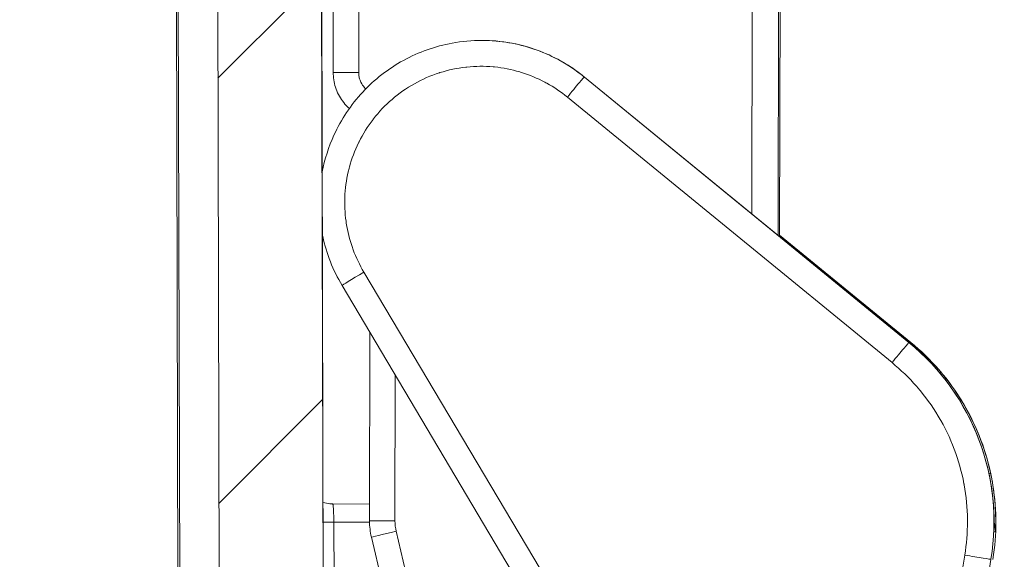
# Model space of a CAD drawing. Units: inches. Extents: x 0 to 110, y 2 to 70.
# Drawn here: x 46 to 47, y 54 to 55 of the extents above; entities that cross this region are included whole.
import ezdxf

# ---------------------------------------------------------------- set-up
doc = ezdxf.new("R2010")
doc.units = ezdxf.units.IN
doc.header["$LTSCALE"] = 3.25
doc.header["$MEASUREMENT"] = 0
for name, color, linetype, lineweight in [('Hatch (ANSI)', 7, 'Continuous', 9), ('Visible (ANSI)', 7, 'Continuous', 18), ('Visible Narrow (ANSI)', 7, 'Continuous', 5)]:
    doc.layers.add(name, color=color, linetype=linetype, lineweight=lineweight)

msp = doc.modelspace()

# ---------------------------------------------------------------- hatches: boundary and pattern name
at = {"layer": 'Hatch (ANSI)'}
h = msp.add_hatch(dxfattribs=at)
h.set_pattern_fill('ANSI31', color=256, scale=3.25, style=0)
edge = h.paths.add_edge_path()
edge.add_ellipse((35.3217, 53.4705), major_axis=(0.13, -0.0002), ratio=0.999998, start_angle=321.0823, end_angle=355)
edge.add_line((35.4512, 53.4589), (35.4725, 53.6976))
edge.add_ellipse((35.5372, 53.6918), major_axis=(-0.065, 0.0001), ratio=0.999998, start_angle=270, end_angle=355, ccw=False)
edge.add_line((35.5374, 53.7568), (35.6399, 53.7567))
edge.add_ellipse((35.6398, 53.6917), major_axis=(0.065, -0.0001), ratio=0.999998, start_angle=0.25, end_angle=90, ccw=False)
edge.add_line((35.7048, 53.6918), (35.7054, 53.4613))
edge.add_ellipse((35.7704, 53.4614), major_axis=(-0.065, 0.0001), ratio=0.999998, start_angle=0.25, end_angle=90)
edge.add_line((35.7703, 53.3964), (35.8693, 53.3963))
edge.add_spline(control_points=[(35.8693, 53.3963), (35.8773, 53.3962), (35.8868, 53.3981), (35.9016, 53.4042), (35.9096, 53.4096), (35.921, 53.4209), (35.9264, 53.4289), (35.9325, 53.4436), (35.9344, 53.4529), (35.9344, 53.4609)], knot_values=[0.489733, 0.489733, 0.489733, 0.489733, 0.55086, 0.55086, 0.611987, 0.611987, 0.673113, 0.673113, 0.733521, 0.733521, 0.733521, 0.733521], degree=3, periodic=0)
edge.add_line((35.9344, 53.4609), (35.9562, 57.0078))
edge.add_spline(control_points=[(35.9562, 57.0078), (35.9563, 57.0314), (35.9587, 57.0571), (35.9689, 57.1079), (35.9769, 57.1331), (35.9954, 57.1775), (36.0076, 57.2009), (36.0369, 57.2445), (36.0538, 57.2647), (36.0879, 57.2987), (36.1082, 57.3155), (36.1519, 57.3446), (36.1753, 57.3568), (36.2198, 57.3752), (36.245, 57.383), (36.2965, 57.3931), (36.3228, 57.3955), (36.3468, 57.3954)], knot_values=[4.401127, 4.401127, 4.401127, 4.401127, 4.580194, 4.580194, 4.763575, 4.763575, 4.946955, 4.946955, 5.130335, 5.130335, 5.313715, 5.313715, 5.497096, 5.497096, 5.680476, 5.680476, 5.863857, 5.863857, 5.863857, 5.863857], degree=3, periodic=0)
edge.add_line((36.3468, 57.3954), (45.9391, 57.3785))
edge.add_spline(control_points=[(45.9391, 57.3785), (45.9632, 57.3785), (45.9895, 57.376), (46.0409, 57.3657), (46.0661, 57.3578), (46.1105, 57.3393), (46.1339, 57.327), (46.1775, 57.2978), (46.1977, 57.2808), (46.2317, 57.2467), (46.2485, 57.2265), (46.2776, 57.1828), (46.2898, 57.1594), (46.3082, 57.1149), (46.316, 57.0897), (46.326, 57.0388), (46.3284, 57.0131), (46.3284, 56.9895)], knot_values=[0.004313, 0.004313, 0.004313, 0.004313, 0.187694, 0.187694, 0.371074, 0.371074, 0.554455, 0.554455, 0.737835, 0.737835, 0.921215, 0.921215, 1.104596, 1.104596, 1.287976, 1.287976, 1.467043, 1.467043, 1.467043, 1.467043], degree=3, periodic=0)
edge.add_line((46.3284, 56.9895), (46.3376, 53.4425))
edge.add_spline(control_points=[(46.3376, 53.4425), (46.3377, 53.4346), (46.3395, 53.4252), (46.3456, 53.4105), (46.3509, 53.4025), (46.3623, 53.3911), (46.3703, 53.3858), (46.3851, 53.3796), (46.3945, 53.3777), (46.4025, 53.3777)], knot_values=[0.244507, 0.244507, 0.244507, 0.244507, 0.304915, 0.304915, 0.366042, 0.366042, 0.427168, 0.427168, 0.488295, 0.488295, 0.488295, 0.488295], degree=3, periodic=0)
edge.add_line((46.4025, 53.3777), (46.5016, 53.3775))
edge.add_ellipse((46.5017, 53.4425), major_axis=(0.065, -0.0001), ratio=0.999998, start_angle=269.9994, end_angle=270)
edge.add_ellipse((46.5017, 53.4425), major_axis=(0.065, -0.0001), ratio=0.999998, start_angle=270, end_angle=359.7498)
edge.add_line((46.5667, 53.4421), (46.5681, 53.6727))
edge.add_ellipse((46.6331, 53.6723), major_axis=(-0.065, 0.0001), ratio=0.999998, start_angle=270, end_angle=359.7528, ccw=False)
edge.add_ellipse((46.6331, 53.6723), major_axis=(-0.065, 0.0001), ratio=0.999998, start_angle=269.9988, end_angle=270, ccw=False)
edge.add_line((46.6332, 53.7373), (46.7357, 53.7371))
edge.add_ellipse((46.7356, 53.6721), major_axis=(0.065, -0.0001), ratio=0.999998, start_angle=5.0003, end_angle=90, ccw=False)
edge.add_line((46.8004, 53.6776), (46.8066, 53.6056))
edge.add_ellipse((46.9361, 53.6167), major_axis=(-0.13, 0.0002), ratio=0.999998, start_angle=5, end_angle=73.3543)
edge.add_line((46.8986, 53.4923), (46.8982, 53.2368))
edge.add_line((46.8982, 53.2368), (46.7116, 53.2371))
edge.add_line((46.7116, 53.2371), (46.6579, 53.2372))
edge.add_ellipse((46.6579, 53.2022), major_axis=(-0.035, 0.0001), ratio=0.999998, start_angle=270, end_angle=360)
edge.add_line((46.6229, 53.2023), (46.6229, 53.1967))
edge.add_ellipse((46.4979, 53.1969), major_axis=(0.125, -0.0002), ratio=0.999998, start_angle=337.5, end_angle=360, ccw=False)
edge.add_line((46.6133, 53.1488), (46.5934, 53.1012))
edge.add_ellipse((46.5727, 53.1098), major_axis=(-0.0224, 0), ratio=0.999998, start_angle=90, end_angle=157.5, ccw=False)
edge.add_ellipse((46.5727, 53.1098), major_axis=(-0.0224, 0), ratio=0.999998, start_angle=22.5, end_angle=90, ccw=False)
edge.add_line((46.5519, 53.1013), (46.5323, 53.149))
edge.add_ellipse((46.6479, 53.1966), major_axis=(-0.125, 0.0002), ratio=0.999998, start_angle=0, end_angle=22.5, ccw=False)
edge.add_line((46.5229, 53.1968), (46.5229, 53.2025))
edge.add_ellipse((46.4879, 53.2025), major_axis=(0.035, -0.0001), ratio=0.999998, start_angle=0, end_angle=90)
edge.add_line((46.4879, 53.2375), (46.4342, 53.2376))
edge.add_line((46.4342, 53.2376), (46.3082, 53.2378))
edge.add_line((46.3082, 53.2378), (46.1982, 53.238))
edge.add_line((46.1982, 53.238), (46.1884, 56.9892))
edge.add_spline(control_points=[(46.1884, 56.9892), (46.1884, 57.0043), (46.1869, 57.0207), (46.1805, 57.0534), (46.1754, 57.0695), (46.1637, 57.098), (46.1559, 57.113), (46.1372, 57.141), (46.1264, 57.154), (46.1046, 57.1759), (46.0917, 57.1868), (46.0637, 57.2055), (46.0487, 57.2134), (46.0203, 57.2252), (46.0041, 57.2303), (45.9711, 57.2369), (45.9543, 57.2385), (45.9389, 57.2385)], knot_values=[2.821236, 2.821236, 2.821236, 2.821236, 2.936023, 2.936023, 3.053574, 3.053574, 3.171126, 3.171126, 3.288677, 3.288677, 3.406229, 3.406229, 3.52378, 3.52378, 3.641332, 3.641332, 3.758883, 3.758883, 3.758883, 3.758883], degree=3, periodic=0)
edge.add_line((45.9389, 57.2385), (45.5507, 57.2392))
edge.add_spline(control_points=[(45.5507, 57.2392), (45.5464, 57.2392), (45.5413, 57.2382), (45.5333, 57.2349), (45.529, 57.232), (45.5229, 57.2259), (45.52, 57.2216), (45.5167, 57.2138), (45.5157, 57.209), (45.5156, 57.2049)], knot_values=[0.264875, 0.264875, 0.264875, 0.264875, 0.297797, 0.297797, 0.330716, 0.330716, 0.363632, 0.363632, 0.395005, 0.395005, 0.395005, 0.395005], degree=3, periodic=0)
edge.add_line((45.5156, 57.2049), (45.5109, 56.9612))
edge.add_spline(control_points=[(45.5109, 56.9612), (45.5109, 56.957), (45.5098, 56.9522), (45.5066, 56.9444), (45.5037, 56.9401), (45.4976, 56.934), (45.4933, 56.9311), (45.4853, 56.9278), (45.4802, 56.9268), (45.4759, 56.9268)], knot_values=[0.395034, 0.395034, 0.395034, 0.395034, 0.426406, 0.426406, 0.459322, 0.459322, 0.492243, 0.492243, 0.525169, 0.525169, 0.525169, 0.525169], degree=3, periodic=0)
edge.add_line((45.4759, 56.9268), (45.381, 56.927))
edge.add_spline(control_points=[(45.381, 56.927), (45.37, 56.9462), (45.3609, 56.962)], knot_values=[0, 0, 0, 0.102683, 0.102683, 0.102683], weights=[1, 1.004778, 1], degree=2, periodic=0)
edge.add_line((45.3609, 56.962), (45.357, 57.2051))
edge.add_spline(control_points=[(45.357, 57.2051), (45.357, 57.2093), (45.356, 57.2141), (45.3528, 57.2219), (45.3499, 57.2262), (45.3438, 57.2324), (45.3395, 57.2352), (45.3315, 57.2386), (45.3264, 57.2396), (45.322, 57.2396)], knot_values=[0.396467, 0.396467, 0.396467, 0.396467, 0.427819, 0.427819, 0.460737, 0.460737, 0.493704, 0.493704, 0.526768, 0.526768, 0.526768, 0.526768], degree=3, periodic=0)
edge.add_line((45.322, 57.2396), (45.2135, 57.2398))
edge.add_spline(control_points=[(45.2135, 57.2398), (45.2091, 57.2398), (45.204, 57.2388), (45.196, 57.2355), (45.1917, 57.2326), (45.1855, 57.2265), (45.1827, 57.2222), (45.1794, 57.2144), (45.1784, 57.2096), (45.1783, 57.2055)], knot_values=[0.001539, 0.001539, 0.001539, 0.001539, 0.034603, 0.034603, 0.06757, 0.06757, 0.100488, 0.100488, 0.13184, 0.13184, 0.13184, 0.13184], degree=3, periodic=0)
edge.add_line((45.1783, 57.2055), (45.1736, 56.9624))
edge.add_line((45.1736, 56.9624), (45.1533, 56.9274))
edge.add_line((45.1533, 56.9274), (45.0585, 56.9276))
edge.add_spline(control_points=[(45.0585, 56.9276), (45.0542, 56.9276), (45.0491, 56.9286), (45.0411, 56.9319), (45.0368, 56.9348), (45.0307, 56.9409), (45.0278, 56.9452), (45.0246, 56.953), (45.0236, 56.9578), (45.0235, 56.962)], knot_values=[0.001539, 0.001539, 0.001539, 0.001539, 0.034465, 0.034465, 0.067386, 0.067386, 0.100301, 0.100301, 0.131674, 0.131674, 0.131674, 0.131674], degree=3, periodic=0)
edge.add_line((45.0235, 56.962), (45.0197, 57.2057))
edge.add_spline(control_points=[(45.0197, 57.2057), (45.0197, 57.2099), (45.0187, 57.2147), (45.0154, 57.2225), (45.0126, 57.2268), (45.0065, 57.233), (45.0022, 57.2358), (44.9942, 57.2392), (44.9891, 57.2402), (44.9848, 57.2402)], knot_values=[0.131667, 0.131667, 0.131667, 0.131667, 0.16304, 0.16304, 0.195956, 0.195956, 0.228875, 0.228875, 0.261797, 0.261797, 0.261797, 0.261797], degree=3, periodic=0)
edge.add_line((44.9848, 57.2402), (43.4881, 57.2428))
edge.add_spline(control_points=[(43.4881, 57.2428), (43.4838, 57.2428), (43.4787, 57.2418), (43.4707, 57.2385), (43.4664, 57.2357), (43.4603, 57.2296), (43.4574, 57.2253), (43.4541, 57.2175), (43.4531, 57.2127), (43.453, 57.2085)], knot_values=[0.264917, 0.264917, 0.264917, 0.264917, 0.297852, 0.297852, 0.330781, 0.330781, 0.3637, 0.3637, 0.395069, 0.395069, 0.395069, 0.395069], degree=3, periodic=0)
edge.add_line((43.453, 57.2085), (43.4483, 56.9648))
edge.add_spline(control_points=[(43.4483, 56.9648), (43.4483, 56.9606), (43.4472, 56.9558), (43.444, 56.948), (43.4411, 56.9437), (43.435, 56.9376), (43.4307, 56.9347), (43.4227, 56.9315), (43.4176, 56.9305), (43.4133, 56.9305)], knot_values=[0.395154, 0.395154, 0.395154, 0.395154, 0.426522, 0.426522, 0.45944, 0.45944, 0.492373, 0.492373, 0.525322, 0.525322, 0.525322, 0.525322], degree=3, periodic=0)
edge.add_line((43.4133, 56.9305), (43.3183, 56.9306))
edge.add_spline(control_points=[(43.3183, 56.9306), (43.3072, 56.9499), (43.2981, 56.9657)], knot_values=[0, 0, 0, 0.102743, 0.102743, 0.102743], weights=[1, 1.0048, 1], degree=2, periodic=0)
edge.add_line((43.2981, 56.9657), (43.2943, 57.2088))
edge.add_spline(control_points=[(43.2943, 57.2088), (43.2942, 57.213), (43.2932, 57.2177), (43.29, 57.2255), (43.2871, 57.2298), (43.281, 57.236), (43.2767, 57.2389), (43.2686, 57.2422), (43.2634, 57.2432), (43.2591, 57.2432)], knot_values=[0.39963, 0.39963, 0.39963, 0.39963, 0.430935, 0.430935, 0.463858, 0.463858, 0.496932, 0.496932, 0.530295, 0.530295, 0.530295, 0.530295], degree=3, periodic=0)
edge.add_line((43.2591, 57.2432), (43.1514, 57.2434))
edge.add_spline(control_points=[(43.1514, 57.2434), (43.147, 57.2434), (43.1419, 57.2424), (43.1338, 57.2391), (43.1295, 57.2362), (43.1233, 57.2301), (43.1204, 57.2258), (43.1172, 57.2181), (43.1162, 57.2133), (43.1161, 57.2091)], knot_values=[0.001539, 0.001539, 0.001539, 0.001539, 0.034902, 0.034902, 0.067976, 0.067976, 0.100899, 0.100899, 0.132205, 0.132205, 0.132205, 0.132205], degree=3, periodic=0)
edge.add_line((43.1161, 57.2091), (43.1114, 56.966))
edge.add_spline(control_points=[(43.1114, 56.966), (43.1022, 56.9502), (43.0911, 56.931)], knot_values=[0, 0, 0, 0.102743, 0.102743, 0.102743], weights=[1, 1.0048, 1], degree=2, periodic=0)
edge.add_line((43.0911, 56.931), (42.9961, 56.9312))
edge.add_spline(control_points=[(42.9961, 56.9312), (42.9918, 56.9312), (42.9867, 56.9322), (42.9787, 56.9355), (42.9744, 56.9384), (42.9683, 56.9446), (42.9654, 56.9489), (42.9622, 56.9567), (42.9612, 56.9615), (42.9612, 56.9656)], knot_values=[0.001539, 0.001539, 0.001539, 0.001539, 0.034489, 0.034489, 0.067422, 0.067422, 0.100339, 0.100339, 0.131707, 0.131707, 0.131707, 0.131707], degree=3, periodic=0)
edge.add_line((42.9612, 56.9656), (42.9573, 57.2094))
edge.add_spline(control_points=[(42.9573, 57.2094), (42.9573, 57.2136), (42.9563, 57.2184), (42.953, 57.2262), (42.9502, 57.2305), (42.9441, 57.2366), (42.9398, 57.2395), (42.9318, 57.2428), (42.9267, 57.2438), (42.9224, 57.2438)], knot_values=[0.131685, 0.131685, 0.131685, 0.131685, 0.163055, 0.163055, 0.195973, 0.195973, 0.228903, 0.228903, 0.261838, 0.261838, 0.261838, 0.261838], degree=3, periodic=0)
edge.add_line((42.9224, 57.2438), (41.4255, 57.2465))
edge.add_spline(control_points=[(41.4255, 57.2465), (41.4212, 57.2465), (41.4161, 57.2455), (41.4081, 57.2422), (41.4037, 57.2393), (41.3976, 57.2332), (41.3947, 57.2289), (41.3915, 57.2211), (41.3905, 57.2163), (41.3904, 57.2121)], knot_values=[0.26498, 0.26498, 0.26498, 0.26498, 0.297937, 0.297937, 0.330882, 0.330882, 0.363805, 0.363805, 0.395168, 0.395168, 0.395168, 0.395168], degree=3, periodic=0)
edge.add_line((41.3904, 57.2121), (41.3857, 56.9684))
edge.add_spline(control_points=[(41.3857, 56.9684), (41.3856, 56.9642), (41.3846, 56.9595), (41.3814, 56.9517), (41.3785, 56.9474), (41.3723, 56.9413), (41.368, 56.9384), (41.36, 56.9351), (41.3549, 56.9341), (41.3506, 56.9341)], knot_values=[0.39534, 0.39534, 0.39534, 0.39534, 0.4267, 0.4267, 0.459622, 0.459622, 0.492573, 0.492573, 0.525559, 0.525559, 0.525559, 0.525559], degree=3, periodic=0)
edge.add_line((41.3506, 56.9341), (41.2555, 56.9343))
edge.add_spline(control_points=[(41.2555, 56.9343), (41.2444, 56.9535), (41.2352, 56.9693)], knot_values=[0, 0, 0, 0.102837, 0.102837, 0.102837], weights=[1, 1.004835, 1], degree=2, periodic=0)
edge.add_line((41.2352, 56.9693), (41.2313, 57.2124))
edge.add_spline(control_points=[(41.2313, 57.2124), (41.2313, 57.2166), (41.2303, 57.2214), (41.2271, 57.2291), (41.2242, 57.2334), (41.218, 57.2396), (41.2137, 57.2425), (41.2055, 57.2458), (41.2003, 57.2469), (41.1959, 57.2469)], knot_values=[0.40515, 0.40515, 0.40515, 0.40515, 0.436383, 0.436383, 0.469315, 0.469315, 0.502553, 0.502553, 0.536388, 0.536388, 0.536388, 0.536388], degree=3, periodic=0)
edge.add_line((41.1959, 57.2469), (41.0896, 57.2471))
edge.add_spline(control_points=[(41.0896, 57.2471), (41.0852, 57.2471), (41.08, 57.2461), (41.0718, 57.2427), (41.0675, 57.2398), (41.0613, 57.2337), (41.0584, 57.2294), (41.0551, 57.2217), (41.0541, 57.2169), (41.054, 57.2127)], knot_values=[0.001539, 0.001539, 0.001539, 0.001539, 0.035374, 0.035374, 0.068613, 0.068613, 0.101544, 0.101544, 0.132777, 0.132777, 0.132777, 0.132777], degree=3, periodic=0)
edge.add_line((41.054, 57.2127), (41.0493, 56.9696))
edge.add_spline(control_points=[(41.0493, 56.9696), (41.0401, 56.9539), (41.0289, 56.9347)], knot_values=[0, 0, 0, 0.102837, 0.102837, 0.102837], weights=[1, 1.004835, 1], degree=2, periodic=0)
edge.add_line((41.0289, 56.9347), (40.9338, 56.9348))
edge.add_spline(control_points=[(40.9338, 56.9348), (40.9295, 56.9348), (40.9244, 56.9359), (40.9164, 56.9392), (40.9121, 56.9421), (40.906, 56.9482), (40.9031, 56.9525), (40.8999, 56.9603), (40.8989, 56.9651), (40.8988, 56.9693)], knot_values=[0.001539, 0.001539, 0.001539, 0.001539, 0.034525, 0.034525, 0.067476, 0.067476, 0.100397, 0.100397, 0.131758, 0.131758, 0.131758, 0.131758], degree=3, periodic=0)
edge.add_line((40.8988, 56.9693), (40.895, 57.213))
edge.add_spline(control_points=[(40.895, 57.213), (40.8949, 57.2172), (40.8939, 57.222), (40.8907, 57.2298), (40.8878, 57.2341), (40.8817, 57.2402), (40.8774, 57.2431), (40.8694, 57.2464), (40.8643, 57.2475), (40.86, 57.2475)], knot_values=[0.131714, 0.131714, 0.131714, 0.131714, 0.163077, 0.163077, 0.196, 0.196, 0.228944, 0.228944, 0.261902, 0.261902, 0.261902, 0.261902], degree=3, periodic=0)
edge.add_line((40.86, 57.2475), (39.3628, 57.2501))
edge.add_spline(control_points=[(39.3628, 57.2501), (39.3585, 57.2501), (39.3534, 57.2491), (39.3454, 57.2458), (39.3411, 57.2429), (39.3349, 57.2368), (39.332, 57.2325), (39.3288, 57.2247), (39.3278, 57.22), (39.3277, 57.2158)], knot_values=[0.265066, 0.265066, 0.265066, 0.265066, 0.298052, 0.298052, 0.331017, 0.331017, 0.363946, 0.363946, 0.395301, 0.395301, 0.395301, 0.395301], degree=3, periodic=0)
edge.add_line((39.3277, 57.2158), (39.323, 56.9721))
edge.add_spline(control_points=[(39.323, 56.9721), (39.3229, 56.9679), (39.3219, 56.9631), (39.3186, 56.9553), (39.3158, 56.951), (39.3096, 56.9449), (39.3053, 56.942), (39.2973, 56.9387), (39.2922, 56.9377), (39.2879, 56.9377)], knot_values=[0.395591, 0.395591, 0.395591, 0.395591, 0.426941, 0.426941, 0.459867, 0.459867, 0.492844, 0.492844, 0.525878, 0.525878, 0.525878, 0.525878], degree=3, periodic=0)
edge.add_line((39.2879, 56.9377), (39.1925, 56.9379))
edge.add_spline(control_points=[(39.1925, 56.9379), (39.1814, 56.9572), (39.1722, 56.9729)], knot_values=[0, 0, 0, 0.102965, 0.102965, 0.102965], weights=[1, 1.004883, 1], degree=2, periodic=0)
edge.add_line((39.1722, 56.9729), (39.1683, 57.2161))
edge.add_spline(control_points=[(39.1683, 57.2161), (39.1682, 57.2202), (39.1672, 57.225), (39.164, 57.2327), (39.1611, 57.237), (39.1549, 57.2432), (39.1505, 57.2461), (39.1423, 57.2495), (39.1369, 57.2505), (39.1324, 57.2505)], knot_values=[0.414654, 0.414654, 0.414654, 0.414654, 0.445788, 0.445788, 0.478729, 0.478729, 0.512194, 0.512194, 0.546691, 0.546691, 0.546691, 0.546691], degree=3, periodic=0)
edge.add_line((39.1324, 57.2505), (39.0281, 57.2507))
edge.add_spline(control_points=[(39.0281, 57.2507), (39.0236, 57.2507), (39.0183, 57.2497), (39.01, 57.2463), (39.0056, 57.2434), (38.9994, 57.2373), (38.9965, 57.233), (38.9932, 57.2253), (38.9922, 57.2205), (38.9921, 57.2164)], knot_values=[0.001539, 0.001539, 0.001539, 0.001539, 0.036037, 0.036037, 0.069501, 0.069501, 0.102442, 0.102442, 0.133576, 0.133576, 0.133576, 0.133576], degree=3, periodic=0)
edge.add_line((38.9921, 57.2164), (38.9874, 56.9733))
edge.add_spline(control_points=[(38.9874, 56.9733), (38.9781, 56.9575), (38.9669, 56.9383)], knot_values=[0, 0, 0, 0.102965, 0.102965, 0.102965], weights=[1, 1.004883, 1], degree=2, periodic=0)
edge.add_line((38.9669, 56.9383), (38.8716, 56.9385))
edge.add_spline(control_points=[(38.8716, 56.9385), (38.8672, 56.9385), (38.8621, 56.9395), (38.8541, 56.9428), (38.8498, 56.9457), (38.8437, 56.9518), (38.8408, 56.9562), (38.8376, 56.9639), (38.8366, 56.9687), (38.8365, 56.9729)], knot_values=[0.001539, 0.001539, 0.001539, 0.001539, 0.034573, 0.034573, 0.06755, 0.06755, 0.100476, 0.100476, 0.131826, 0.131826, 0.131826, 0.131826], degree=3, periodic=0)
edge.add_line((38.8365, 56.9729), (38.8327, 57.2167))
edge.add_spline(control_points=[(38.8327, 57.2167), (38.8326, 57.2208), (38.8316, 57.2256), (38.8284, 57.2334), (38.8255, 57.2377), (38.8194, 57.2439), (38.8151, 57.2467), (38.8071, 57.2501), (38.802, 57.2511), (38.7977, 57.2511)], knot_values=[0.131752, 0.131752, 0.131752, 0.131752, 0.163107, 0.163107, 0.196036, 0.196036, 0.229001, 0.229001, 0.261987, 0.261987, 0.261987, 0.261987], degree=3, periodic=0)
edge.add_line((38.7977, 57.2511), (37.3001, 57.2537))
edge.add_spline(control_points=[(37.3001, 57.2537), (37.2958, 57.2538), (37.2906, 57.2527), (37.2826, 57.2495), (37.2783, 57.2466), (37.2722, 57.2405), (37.2693, 57.2362), (37.266, 57.2284), (37.265, 57.2236), (37.2649, 57.2194)], knot_values=[0.265174, 0.265174, 0.265174, 0.265174, 0.298197, 0.298197, 0.331188, 0.331188, 0.364124, 0.364124, 0.395469, 0.395469, 0.395469, 0.395469], degree=3, periodic=0)
edge.add_line((37.2649, 57.2194), (37.2602, 56.9757))
edge.add_spline(control_points=[(37.2602, 56.9757), (37.2602, 56.9715), (37.2591, 56.9667), (37.2559, 56.959), (37.253, 56.9546), (37.2469, 56.9485), (37.2425, 56.9457), (37.2345, 56.9424), (37.2294, 56.9414), (37.225, 56.9414)], knot_values=[0.395908, 0.395908, 0.395908, 0.395908, 0.427246, 0.427246, 0.460177, 0.460177, 0.493186, 0.493186, 0.526281, 0.526281, 0.526281, 0.526281], degree=3, periodic=0)
edge.add_line((37.225, 56.9414), (37.1295, 56.9415))
edge.add_spline(control_points=[(37.1295, 56.9415), (37.1182, 56.9608), (37.109, 56.9766)], knot_values=[0, 0, 0, 0.103129, 0.103129, 0.103129], weights=[1, 1.004945, 1], degree=2, periodic=0)
edge.add_line((37.109, 56.9766), (37.105, 57.2197))
edge.add_spline(control_points=[(37.105, 57.2197), (37.105, 57.2239), (37.104, 57.2287), (37.1007, 57.2365), (37.0977, 57.2408), (37.0914, 57.2469), (37.087, 57.2498), (37.0787, 57.2531), (37.0732, 57.2541), (37.0686, 57.2542)], knot_values=[0.150331, 0.150331, 0.150331, 0.150331, 0.181677, 0.181677, 0.214983, 0.214983, 0.248401, 0.248401, 0.28342, 0.28342, 0.28342, 0.28342], degree=3, periodic=0)
edge.add_line((37.0686, 57.2542), (36.9669, 57.2543))
edge.add_spline(control_points=[(36.9669, 57.2543), (36.9623, 57.2543), (36.9569, 57.2533), (36.9485, 57.25), (36.9441, 57.2472), (36.9378, 57.2411), (36.9348, 57.2368), (36.9315, 57.229), (36.9304, 57.2242), (36.9304, 57.22)], knot_values=[-0.28342, -0.28342, -0.28342, -0.28342, -0.248401, -0.248401, -0.214983, -0.214983, -0.181677, -0.181677, -0.150331, -0.150331, -0.150331, -0.150331], degree=3, periodic=0)
edge.add_line((36.9304, 57.22), (36.9256, 56.9769))
edge.add_spline(control_points=[(36.9256, 56.9769), (36.9163, 56.9612), (36.9049, 56.9419)], knot_values=[0, 0, 0, 0.103129, 0.103129, 0.103129], weights=[1, 1.004945, 1], degree=2, periodic=0)
edge.add_line((36.9049, 56.9419), (36.8094, 56.9421))
edge.add_spline(control_points=[(36.8094, 56.9421), (36.805, 56.9421), (36.7999, 56.9431), (36.7919, 56.9465), (36.7876, 56.9494), (36.7815, 56.9555), (36.7786, 56.9598), (36.7754, 56.9676), (36.7744, 56.9724), (36.7743, 56.9766)], knot_values=[0.001539, 0.001539, 0.001539, 0.001539, 0.034634, 0.034634, 0.067643, 0.067643, 0.100575, 0.100575, 0.131912, 0.131912, 0.131912, 0.131912], degree=3, periodic=0)
edge.add_line((36.7743, 56.9766), (36.7705, 57.2203))
edge.add_spline(control_points=[(36.7705, 57.2203), (36.7704, 57.2245), (36.7694, 57.2293), (36.7662, 57.2371), (36.7633, 57.2414), (36.7572, 57.2475), (36.7529, 57.2504), (36.7449, 57.2537), (36.7398, 57.2547), (36.7354, 57.2547)], knot_values=[0.1318, 0.1318, 0.1318, 0.1318, 0.163145, 0.163145, 0.196081, 0.196081, 0.229072, 0.229072, 0.262095, 0.262095, 0.262095, 0.262095], degree=3, periodic=0)
edge.add_line((36.7354, 57.2547), (36.3466, 57.2554))
edge.add_spline(control_points=[(36.3466, 57.2554), (36.3312, 57.2555), (36.3143, 57.254), (36.2813, 57.2475), (36.2652, 57.2424), (36.2366, 57.2307), (36.2216, 57.2229), (36.1936, 57.2042), (36.1806, 57.1934), (36.1588, 57.1716), (36.1479, 57.1587), (36.1292, 57.1307), (36.1213, 57.1157), (36.1094, 57.0873), (36.1044, 57.0711), (36.0978, 57.0385), (36.0963, 57.0221), (36.0962, 57.007)], knot_values=[0.002765, 0.002765, 0.002765, 0.002765, 0.120316, 0.120316, 0.237868, 0.237868, 0.355419, 0.355419, 0.472971, 0.472971, 0.590522, 0.590522, 0.708074, 0.708074, 0.825625, 0.825625, 0.940412, 0.940412, 0.940412, 0.940412], degree=3, periodic=0)
edge.add_line((36.0962, 57.007), (36.0732, 53.2559))
edge.add_line((36.0732, 53.2559), (35.9632, 53.2561))
edge.add_line((35.9632, 53.2561), (35.8371, 53.2563))
edge.add_line((35.8371, 53.2563), (35.7834, 53.2564))
edge.add_ellipse((35.7834, 53.2214), major_axis=(-0.035, 0.0001), ratio=0.999998, start_angle=270, end_angle=360)
edge.add_line((35.7484, 53.2215), (35.7484, 53.2158))
edge.add_ellipse((35.6234, 53.2161), major_axis=(0.125, -0.0002), ratio=0.999998, start_angle=337.5, end_angle=360, ccw=False)
edge.add_line((35.7388, 53.168), (35.7189, 53.1204))
edge.add_ellipse((35.6982, 53.129), major_axis=(0.0224, 0), ratio=0.999998, start_angle=270, end_angle=337.5, ccw=False)
edge.add_ellipse((35.6982, 53.129), major_axis=(0.0224, 0), ratio=0.999998, start_angle=202.5, end_angle=270, ccw=False)
edge.add_line((35.6774, 53.1205), (35.6578, 53.1682))
edge.add_ellipse((35.7734, 53.2158), major_axis=(-0.125, 0.0002), ratio=0.999998, start_angle=0, end_angle=22.5, ccw=False)
edge.add_line((35.6484, 53.216), (35.6484, 53.2216))
edge.add_ellipse((35.6134, 53.2217), major_axis=(0.035, -0.0001), ratio=0.999998, start_angle=0, end_angle=90)
edge.add_line((35.6134, 53.2567), (35.5597, 53.2568))
edge.add_line((35.5597, 53.2568), (35.4653, 53.257))
edge.add_line((35.4653, 53.257), (35.4096, 53.2571))
edge.add_line((35.4096, 53.2571), (35.4082, 53.3467))
edge.add_ellipse((35.4732, 53.3477), major_axis=(-0.065, 0.0001), ratio=0.999998, start_angle=321.0824, end_angle=360.9947, ccw=False)

# ---------------------------------------------------------------- linework, layer by layer
at = {"layer": 'Visible (ANSI)'}
for p, q in [((46.1424, 53.2381), (46.1327, 56.9893)), ((46.1884, 56.9892), (46.1982, 53.238)), ((46.3376, 53.4425), (46.3284, 56.9895)), ((46.3286, 56.9895), (46.3378, 53.4425)), ((46.951, 54.5983), (46.9534, 55.9536)), ((46.3494, 54.8198), (46.35, 55.1269)), ((46.5497, 54.863), (46.5499, 54.863)), ((46.688, 54.8135), (47.1255, 54.4555)), ((47.1279, 54.4555), (46.951, 54.6003)), ((46.9339, 53.568), (46.3613, 54.5326)), ((46.3984, 54.215), (46.3988, 54.4693)), ((47.1255, 54.4555), (47.1255, 54.4555)), ((47.1279, 54.4555), (47.1279, 54.4555)), ((46.3488, 54.2378), (46.3984, 54.2377)), ((46.4558, 53.9615), (46.4009, 54.1929))]:
    msp.add_line(p, q, dxfattribs=at)
for centre, major_axis, ratio, start_param, end_param in [((46.3489, 54.2728), (-0.0001, -0.035), 0.999807, 6.282164, 6.283186), ((46.4934, 54.2148), (0.0002, 0.095), 0.999918, 1.570781, 1.805308)]:
    msp.add_ellipse(centre, major_axis=major_axis, ratio=ratio, start_param=start_param, end_param=end_param, dxfattribs=at)
for points, knots in [([(46.3346, 54.6858), (46.3379, 54.7028), (46.3433, 54.7196), (46.3601, 54.7564), (46.3734, 54.7762), (46.405, 54.8103), (46.4238, 54.8249), (46.4645, 54.8472), (46.487, 54.8552), (46.523, 54.8618), (46.5364, 54.863), (46.5498, 54.863)], [0.4020432, 0.4020432, 0.4020432, 0.4020432, 0.5338204, 0.5338204, 0.7109185, 0.7109185, 0.8879088, 0.8879088, 1.064963, 1.064963, 1.1668019, 1.1668019, 1.1668019, 1.1668019]), ([(46.5516, 54.863), (46.5747, 54.8628), (46.5981, 54.8588), (46.642, 54.8439), (46.663, 54.8327), (46.6837, 54.817), (46.6859, 54.8153), (46.688, 54.8135)], [0.0042776, 0.0042776, 0.0042776, 0.0042776, 0.1805252, 0.1805252, 0.3574828, 0.3574828, 0.3785787, 0.3785787, 0.3785787, 0.3785787]), ([(46.3712, 54.7712), (46.3704, 54.7719), (46.3696, 54.7726), (46.3639, 54.7783), (46.3597, 54.784), (46.3534, 54.7963), (46.3512, 54.803), (46.3497, 54.8131), (46.3494, 54.8165), (46.3494, 54.8198)], [0.0978785, 0.0978785, 0.0978785, 0.0978785, 0.1061996, 0.1061996, 0.1588394, 0.1588394, 0.2114414, 0.2114414, 0.2367887, 0.2367887, 0.2367887, 0.2367887]), ([(46.3613, 54.5326), (46.3492, 54.5529), (46.3404, 54.5754), (46.3352, 54.5996), (46.335, 54.6006), (46.3348, 54.6017)], [0.0000046, 0.0000046, 0.0000046, 0.0000046, 0.1798245, 0.1798245, 0.1879697, 0.1879697, 0.1879697, 0.1879697]), ([(47.1255, 54.4555), (47.139, 54.4444), (47.1642, 54.42), (47.1954, 54.3775), (47.2191, 54.3303), (47.2293, 54.2966), (47.233, 54.2795)], [0.0000336, 0.0000336, 0.0000336, 0.0000336, 0.25, 0.5, 0.75, 0.9999991, 0.9999991, 0.9999991, 0.9999991]), ([(47.2383, 54.1631), (47.2411, 54.18), (47.2425, 54.1971), (47.2424, 54.2152), (47.2424, 54.2163), (47.2422, 54.235), (47.2405, 54.2526), (47.2372, 54.2704), (47.2371, 54.271), (47.2337, 54.2894), (47.2288, 54.3069), (47.2159, 54.341), (47.208, 54.3575), (47.1984, 54.3736), (47.1982, 54.374), (47.1888, 54.3896), (47.1784, 54.4041), (47.1662, 54.4182), (47.1655, 54.419), (47.1536, 54.4326), (47.1412, 54.4446), (47.1279, 54.4555)], [0.0000185, 0.0000185, 0.0000185, 0.0000185, 0.1565624, 0.1565624, 0.1666667, 0.1666667, 0.3279827, 0.3279827, 0.3333333, 0.3333333, 0.4994033, 0.4994033, 0.6666667, 0.6666667, 0.6708218, 0.6708218, 0.8333333, 0.8333333, 0.8422412, 0.8422412, 0.9999816, 0.9999816, 0.9999816, 0.9999816]), ([(47.233, 54.2795), (47.2351, 54.2698), (47.2367, 54.2599), (47.2389, 54.2418), (47.2395, 54.2334), (47.2401, 54.2196), (47.2401, 54.2138), (47.24, 54.2057), (47.24, 54.2029), (47.2399, 54.2014), (47.2399, 54.2012), (47.2399, 54.2011), (47.2399, 54.2011), (47.2399, 54.2011)], [0, 0, 0, 0, 0.0753134, 0.0753134, 0.1463747, 0.1463747, 0.2105224, 0.2105224, 0.2678186, 0.2678186, 0.2799778, 0.2799778, 0.2814919, 0.2814919, 0.2814919, 0.2814919]), ([(46.3357, 54.2403), (46.3387, 54.2392), (46.3418, 54.2384), (46.3462, 54.2379), (46.3475, 54.2378), (46.3488, 54.2378)], [0.30787489, 0.30787489, 0.30787489, 0.30787489, 0.33180191, 0.33180191, 0.3417703, 0.3417703, 0.3417703, 0.3417703])]:
    msp.add_open_spline(points, degree=3, knots=knots, dxfattribs=at)
msp.add_open_spline([(46.5499, 54.863), (46.5499, 54.863), (46.5499, 54.863), (46.5499, 54.863)], degree=3, dxfattribs=at)
at = {"layer": 'Visible Narrow (ANSI)'}
for p, q in [((46.1449, 53.2381), (46.1351, 56.9893)), ((46.9158, 55.9536), (46.9134, 54.6291)), ((46.9514, 55.9536), (46.949, 54.5999)), ((46.951, 54.5983), (46.9534, 55.9536)), ((46.3838, 54.8197), (46.3843, 55.1269)), ((46.3838, 54.8197), (46.3494, 54.8198)), ((46.6879, 54.8135), (46.688, 54.8135)), ((46.6879, 54.8135), (47.1253, 54.4555)), ((46.688, 54.8135), (47.1255, 54.4555)), ((46.6651, 54.7865), (47.1025, 54.4284)), ((47.1279, 54.4555), (46.951, 54.6003)), ((47.1277, 54.4555), (46.951, 54.6002)), ((46.9634, 53.5859), (46.3907, 54.5505)), ((47.1255, 54.4555), (47.1253, 54.4555)), ((47.1279, 54.4555), (47.1277, 54.4555)), ((47.1277, 54.4555), (47.1277, 54.4555)), ((46.4327, 54.2149), (46.4331, 54.4117)), ((46.3503, 54.2132), (46.3984, 54.2131)), ((46.3503, 54.2132), (46.3525, 53.442)), ((46.4327, 54.2149), (46.3984, 54.215)), ((46.4892, 53.9695), (46.4343, 54.201)), ((47.2399, 54.2002), (47.2419, 54.2002)), ((47.2006, 54.1688), (47.1031, 53.5736)), ((47.2358, 54.1631), (47.1383, 53.5679))]:
    msp.add_line(p, q, dxfattribs=at)
for centre, major_axis, ratio, start_param, end_param in [((46.6657, 54.7865), (0.0222, 0.0271), 0.015397, 0.001114, 1.582292), ((46.3914, 54.5505), (-0.0301, -0.0179), 0.010537, 4.728469, 6.283185), ((47.1032, 54.4284), (0.0222, 0.0271), 0.015397, 0.001115, 1.582285), ((46.9274, 54.2137), (0.007, 0.3124), 0.999971, 4.57248, 5.619678), ((47.1056, 54.4284), (0.0222, 0.0271), 0.015397, 0.001116, 0.287463), ((47.1056, 54.4284), (0.0222, 0.0271), 0.015397, 0.296409, 0.296448), ((47.2011, 54.2721), (0.0342, 0.0074), 0.004879, 0.368734, 0.368768), ((47.2011, 54.2721), (0.0342, 0.0074), 0.004879, 0.001724, 0.357092), ((46.3502, 54.2138), (0.035, 0.0001), 0.017461, 4.288447, 4.71407), ((46.4927, 54.2148), (0.0001, 0.06), 0.999815, 1.570815, 1.805298), ((47.2049, 54.2017), (0.0031, -0.0349), 0.999998, 1.570603, 1.570796), ((47.2069, 54.2017), (0.0111, -0.0332), 0.999999, 1.570782, 1.570796), ((47.2069, 54.2017), (0.0111, -0.0332), 0.999999, 1.203587, 1.570796), ((46.435, 54.201), (-0.0341, -0.0081), 0.004465, 4.731081, 6.283185), ((47.2049, 54.2017), (-0.0002, -0.035), 0.999998, 1.568709, 1.570796), ((47.2049, 54.2017), (-0.0003, -0.035), 0.999998, 1.536628, 1.570796), ((47.2012, 54.1688), (0.0345, -0.0057), 0.002258, 4.693307, 6.281444)]:
    msp.add_ellipse(centre, major_axis=major_axis, ratio=ratio, start_param=start_param, end_param=end_param, dxfattribs=at)
for points, knots in [([(46.5498, 54.863), (46.556, 54.863), (46.5768, 54.8621), (46.6117, 54.8555), (46.6523, 54.8389), (46.6767, 54.8228), (46.6879, 54.8135)], [0.7550373, 0.7550373, 0.7550373, 0.7550373, 0.7857143, 0.8571429, 0.9285714, 0.9999897, 0.9999897, 0.9999897, 0.9999897]), ([(46.5499, 54.863), (46.5561, 54.863), (46.5769, 54.8621), (46.6118, 54.8555), (46.6524, 54.8389), (46.6768, 54.8228), (46.688, 54.8135)], [0.7550426, 0.7550426, 0.7550426, 0.7550426, 0.7857143, 0.8571429, 0.9285714, 0.9999936, 0.9999936, 0.9999936, 0.9999936]), ([(46.3907, 54.5505), (46.385, 54.5601), (46.3803, 54.57), (46.3764, 54.5804), (46.376, 54.5814), (46.3756, 54.5825), (46.3753, 54.5836), (46.3716, 54.5942), (46.3688, 54.6052), (46.3671, 54.6163), (46.3669, 54.6173), (46.3668, 54.6182), (46.3667, 54.6192), (46.3651, 54.6305), (46.3646, 54.642), (46.3652, 54.6534), (46.3652, 54.6542), (46.3653, 54.655), (46.3653, 54.6558), (46.366, 54.6674), (46.3679, 54.6789), (46.3708, 54.6901), (46.3709, 54.6907), (46.3711, 54.6913), (46.3712, 54.6919), (46.3743, 54.7033), (46.3784, 54.7144), (46.3836, 54.725), (46.3838, 54.7254), (46.384, 54.7257), (46.3842, 54.7261), (46.3895, 54.7368), (46.3959, 54.747), (46.4032, 54.7565), (46.4033, 54.7567), (46.4035, 54.7569), (46.4036, 54.7571), (46.4111, 54.7667), (46.4195, 54.7756), (46.4287, 54.7835), (46.438, 54.7915), (46.4481, 54.7986), (46.4589, 54.8046), (46.4695, 54.8106), (46.4808, 54.8155), (46.4924, 54.8192), (46.4927, 54.8193), (46.493, 54.8194), (46.4933, 54.8195), (46.5046, 54.8231), (46.5164, 54.8256), (46.5282, 54.8269), (46.5287, 54.827), (46.5292, 54.827), (46.5297, 54.8271), (46.5413, 54.8283), (46.5531, 54.8284), (46.5648, 54.8273), (46.5655, 54.8273), (46.5661, 54.8272), (46.5668, 54.8272), (46.5783, 54.826), (46.5897, 54.8238), (46.6008, 54.8205), (46.6016, 54.8203), (46.6024, 54.82), (46.6032, 54.8198), (46.6141, 54.8164), (46.6246, 54.812), (46.6346, 54.8067), (46.6356, 54.8062), (46.6365, 54.8057), (46.6374, 54.8052), (46.6471, 54.7999), (46.6563, 54.7936), (46.6651, 54.7865)], [0, 0, 0, 0, 0.064642, 0.064642, 0.064642, 0.071429, 0.071429, 0.071429, 0.137183, 0.137183, 0.137183, 0.142857, 0.142857, 0.142857, 0.209677, 0.209677, 0.209677, 0.214286, 0.214286, 0.214286, 0.282178, 0.282178, 0.282178, 0.285714, 0.285714, 0.285714, 0.354678, 0.354678, 0.354678, 0.357143, 0.357143, 0.357143, 0.427178, 0.427178, 0.427178, 0.428571, 0.428571, 0.428571, 0.499676, 0.499676, 0.499676, 0.571429, 0.571429, 0.571429, 0.642857, 0.642857, 0.642857, 0.644673, 0.644673, 0.644673, 0.714286, 0.714286, 0.714286, 0.717173, 0.717173, 0.717173, 0.785714, 0.785714, 0.785714, 0.789674, 0.789674, 0.789674, 0.857143, 0.857143, 0.857143, 0.862168, 0.862168, 0.862168, 0.928571, 0.928571, 0.928571, 0.934704, 0.934704, 0.934704, 1, 1, 1, 1]), ([(46.3934, 54.7977), (46.3926, 54.7984), (46.3919, 54.7991), (46.3912, 54.7999), (46.3896, 54.8018), (46.3882, 54.8038), (46.3871, 54.8059), (46.387, 54.8061), (46.3869, 54.8063), (46.3868, 54.8065), (46.3859, 54.8085), (46.3851, 54.8105), (46.3846, 54.8126), (46.3845, 54.8131), (46.3844, 54.8135), (46.3843, 54.8139), (46.384, 54.8158), (46.3838, 54.8177), (46.3838, 54.8197)], [0.4262517, 0.4262517, 0.4262517, 0.4262517, 0.5, 0.5, 0.5, 0.6666667, 0.6666667, 0.6666667, 0.682486, 0.682486, 0.682486, 0.8333333, 0.8333333, 0.8333333, 0.8635563, 0.8635563, 0.8635563, 1, 1, 1, 1]), ([(47.2353, 54.2794), (47.2316, 54.2966), (47.2213, 54.3303), (47.1977, 54.3775), (47.1665, 54.42), (47.1413, 54.4444), (47.1277, 54.4555)], [0, 0, 0, 0, 0.25, 0.5, 0.75, 0.9999664, 0.9999664, 0.9999664, 0.9999664]), ([(47.1025, 54.4284), (47.1144, 54.4187), (47.1253, 54.4081), (47.1354, 54.3967), (47.1359, 54.396), (47.1365, 54.3954), (47.137, 54.3947), (47.1473, 54.3828), (47.1566, 54.37), (47.1647, 54.3564), (47.1649, 54.3561), (47.1651, 54.3558), (47.1653, 54.3554), (47.1736, 54.3415), (47.1806, 54.3269), (47.1863, 54.3118), (47.192, 54.2966), (47.1964, 54.281), (47.1994, 54.2651), (47.1995, 54.2646), (47.1996, 54.2641), (47.1997, 54.2636), (47.2025, 54.2482), (47.204, 54.2326), (47.2042, 54.217), (47.2042, 54.216), (47.2042, 54.2151), (47.2042, 54.2141), (47.2042, 54.199), (47.203, 54.1839), (47.2006, 54.1688)], [0, 0, 0, 0, 0.157856, 0.157856, 0.157856, 0.166667, 0.166667, 0.166667, 0.329244, 0.329244, 0.329244, 0.333333, 0.333333, 0.333333, 0.5, 0.5, 0.5, 0.666667, 0.666667, 0.666667, 0.671936, 0.671936, 0.671936, 0.833333, 0.833333, 0.833333, 0.843331, 0.843331, 0.843331, 1, 1, 1, 1]), ([(47.233, 54.2795), (47.2339, 54.2757), (47.2346, 54.2719), (47.2359, 54.2647), (47.2364, 54.2612), (47.2374, 54.2541), (47.2379, 54.2506), (47.2386, 54.244), (47.2389, 54.2409), (47.2394, 54.2348), (47.2395, 54.2319), (47.2398, 54.2265), (47.2399, 54.224), (47.24, 54.2193), (47.2401, 54.217), (47.2401, 54.2131), (47.2401, 54.2113), (47.2401, 54.2081), (47.24, 54.2067), (47.24, 54.2043), (47.24, 54.2034), (47.2399, 54.2018), (47.2399, 54.2011), (47.2399, 54.2004), (47.2399, 54.2002), (47.2399, 54.2002)], [0.0000011, 0.0000011, 0.0000011, 0.0000011, 0.0837605, 0.0837605, 0.1666676, 0.1666676, 0.2521041, 0.2521041, 0.333334, 0.333334, 0.4184424, 0.4184424, 0.5000005, 0.5000005, 0.5854833, 0.5854833, 0.666667, 0.666667, 0.7521703, 0.7521703, 0.8333335, 0.8333335, 0.9197563, 0.9197563, 1, 1, 1, 1]), ([(47.2419, 54.2002), (47.2419, 54.2002), (47.2419, 54.201), (47.2421, 54.2042), (47.2422, 54.2066), (47.2423, 54.213), (47.2423, 54.217), (47.242, 54.2264), (47.2418, 54.2318), (47.2409, 54.244), (47.2402, 54.2507), (47.2382, 54.2647), (47.2369, 54.2719), (47.2353, 54.2794)], [0, 0, 0, 0, 0.1666667, 0.1666667, 0.3333333, 0.3333333, 0.5, 0.5, 0.6666667, 0.6666667, 0.8333333, 0.8333333, 1, 1, 1, 1]), ([(46.3488, 54.2378), (46.3489, 54.2378), (46.3489, 54.2377), (46.349, 54.2376), (46.349, 54.2376), (46.349, 54.2375), (46.349, 54.2375), (46.3491, 54.2373), (46.3491, 54.2371), (46.3492, 54.2368), (46.3492, 54.2365), (46.3493, 54.2362), (46.3493, 54.2358), (46.3494, 54.2353), (46.3494, 54.2349), (46.3495, 54.2343), (46.3495, 54.2337), (46.3496, 54.2331), (46.3497, 54.2323), (46.3497, 54.2316), (46.3498, 54.2307), (46.3498, 54.2298), (46.3498, 54.2297), (46.3498, 54.2296), (46.3498, 54.2295), (46.3499, 54.2286), (46.3499, 54.2276), (46.35, 54.2265), (46.35, 54.2263), (46.35, 54.2261), (46.35, 54.2259), (46.35, 54.2249), (46.3501, 54.2237), (46.3501, 54.2225), (46.3501, 54.2222), (46.3501, 54.2219), (46.3501, 54.2216), (46.3502, 54.2204), (46.3502, 54.2192), (46.3502, 54.218), (46.3502, 54.2176), (46.3502, 54.2172), (46.3502, 54.2168), (46.3502, 54.2156), (46.3503, 54.2144), (46.3503, 54.2132)], [0, 0, 0, 0, 0.086893, 0.086893, 0.086893, 0.1, 0.1, 0.1, 0.2, 0.2, 0.2, 0.3, 0.3, 0.3, 0.4, 0.4, 0.4, 0.5, 0.5, 0.5, 0.6, 0.6, 0.6, 0.610586, 0.610586, 0.610586, 0.7, 0.7, 0.7, 0.715253, 0.715253, 0.715253, 0.8, 0.8, 0.8, 0.819998, 0.819998, 0.819998, 0.9, 0.9, 0.9, 0.92487, 0.92487, 0.92487, 1, 1, 1, 1])]:
    msp.add_open_spline(points, degree=3, knots=knots, dxfattribs=at)

doc.saveas('drawing.dxf')
